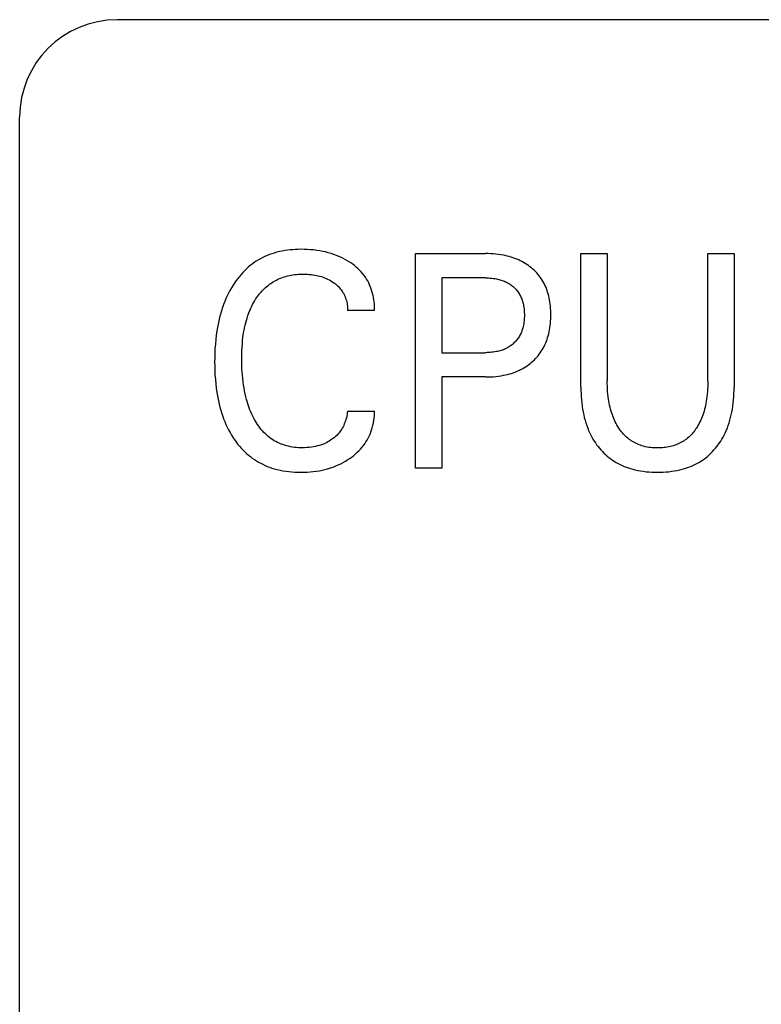
# Model space of a CAD drawing. Extents: x 0 to 594, y 0 to 420.
# Drawn here: x 106 to 114, y 360 to 370 of the extents above; entities that cross this region are included whole.
import ezdxf

# ---------------------------------------------------------------- set-up
doc = ezdxf.new("R2010")
doc.units = 0
doc.header["$LTSCALE"] = 32.67
doc.layers.add('20000_FRONT_O', color=7, linetype='CONTINUOUS')

msp = doc.modelspace()

# ---------------------------------------------------------------- linework, layer by layer
at = {"layer": '20000_FRONT_O', "color": 7, "linetype": 'CONTINUOUS'}
for p, q in [((185.301, 370.374), (107.301, 370.374)), ((106.301, 246.374), (106.301, 369.374)), ((108.818, 367.944), (108.795, 367.933)), ((108.842, 367.954), (108.818, 367.944)), ((108.865, 367.964), (108.842, 367.954)), ((108.889, 367.972), (108.865, 367.964)), ((108.913, 367.98), (108.889, 367.972)), ((108.94, 367.987), (108.913, 367.98)), ((108.967, 367.994), (108.94, 367.987)), ((108.994, 368), (108.967, 367.994)), ((109.021, 368.005), (108.994, 368)), ((109.049, 368.009), (109.021, 368.005)), ((109.076, 368.012), (109.049, 368.009)), ((109.104, 368.014), (109.076, 368.012)), ((109.131, 368.016), (109.104, 368.014)), ((109.159, 368.017), (109.131, 368.016)), ((109.187, 368.018), (109.159, 368.017)), ((109.219, 368.017), (109.187, 368.018)), ((109.252, 368.016), (109.219, 368.017)), ((109.284, 368.014), (109.252, 368.016)), ((109.317, 368.011), (109.284, 368.014)), ((109.349, 368.007), (109.317, 368.011)), ((109.381, 368.002), (109.349, 368.007)), ((109.41, 367.997), (109.381, 368.002)), ((109.439, 367.991), (109.41, 367.997)), ((109.468, 367.983), (109.439, 367.991)), ((109.496, 367.975), (109.468, 367.983)), ((109.524, 367.966), (109.496, 367.975)), ((109.552, 367.956), (109.524, 367.966)), ((109.577, 367.945), (109.552, 367.956)), ((109.603, 367.934), (109.577, 367.945)), ((109.628, 367.922), (109.603, 367.934)), ((110.361, 365.774), (110.361, 367.974)), ((110.361, 367.974), (111.081, 367.974)), ((111.108, 367.974), (111.081, 367.974)), ((111.134, 367.973), (111.108, 367.974)), ((111.16, 367.971), (111.134, 367.973)), ((111.186, 367.969), (111.16, 367.971)), ((111.212, 367.966), (111.186, 367.969)), ((111.238, 367.962), (111.212, 367.966)), ((111.264, 367.958), (111.238, 367.962)), ((111.284, 367.954), (111.264, 367.958)), ((111.304, 367.949), (111.284, 367.954)), ((111.324, 367.944), (111.304, 367.949)), ((111.344, 367.938), (111.324, 367.944)), ((111.363, 367.932), (111.344, 367.938)), ((112.059, 366.603), (112.059, 367.974)), ((112.059, 367.974), (112.33, 367.974)), ((112.33, 367.974), (112.33, 366.669)), ((113.362, 366.669), (113.362, 367.974)), ((113.362, 367.974), (113.631, 367.974)), ((113.631, 367.974), (113.631, 366.603)), ((108.647, 367.834), (108.627, 367.816)), ((108.667, 367.851), (108.647, 367.834)), ((108.687, 367.867), (108.667, 367.851)), ((108.708, 367.881), (108.687, 367.867)), ((108.729, 367.895), (108.708, 367.881)), ((108.751, 367.909), (108.729, 367.895)), ((108.773, 367.921), (108.751, 367.909)), ((108.795, 367.933), (108.773, 367.921)), ((109.652, 367.908), (109.628, 367.922)), ((109.676, 367.894), (109.652, 367.908)), ((109.699, 367.879), (109.676, 367.894)), ((109.718, 367.865), (109.699, 367.879)), ((109.737, 367.851), (109.718, 367.865)), ((109.755, 367.836), (109.737, 367.851)), ((109.772, 367.82), (109.755, 367.836)), ((111.383, 367.925), (111.363, 367.932)), ((111.402, 367.917), (111.383, 367.925)), ((111.421, 367.909), (111.402, 367.917)), ((111.438, 367.901), (111.421, 367.909)), ((111.455, 367.892), (111.438, 367.901)), ((111.472, 367.882), (111.455, 367.892)), ((111.489, 367.872), (111.472, 367.882)), ((111.505, 367.862), (111.489, 367.872)), ((111.521, 367.851), (111.505, 367.862)), ((111.536, 367.839), (111.521, 367.851)), ((111.551, 367.827), (111.536, 367.839)), ((108.556, 367.74), (108.54, 367.72)), ((108.573, 367.76), (108.556, 367.74)), ((108.591, 367.78), (108.573, 367.76)), ((108.609, 367.798), (108.591, 367.78)), ((108.627, 367.816), (108.609, 367.798)), ((108.998, 367.729), (109.014, 367.735)), ((109.014, 367.735), (109.032, 367.74)), ((109.032, 367.74), (109.05, 367.745)), ((109.05, 367.745), (109.068, 367.749)), ((109.068, 367.749), (109.086, 367.752)), ((109.086, 367.752), (109.104, 367.756)), ((109.104, 367.756), (109.123, 367.758)), ((109.123, 367.758), (109.141, 367.76)), ((109.141, 367.76), (109.16, 367.762)), ((109.16, 367.762), (109.178, 367.763)), ((109.178, 367.763), (109.196, 367.763)), ((109.196, 367.763), (109.215, 367.763)), ((109.215, 367.763), (109.234, 367.763)), ((109.234, 367.763), (109.253, 367.762)), ((109.253, 367.762), (109.272, 367.761)), ((109.272, 367.761), (109.291, 367.759)), ((109.291, 367.759), (109.31, 367.757)), ((109.31, 367.757), (109.329, 367.754)), ((109.329, 367.754), (109.346, 367.751)), ((109.346, 367.751), (109.363, 367.747)), ((109.363, 367.747), (109.38, 367.743)), ((109.38, 367.743), (109.397, 367.738)), ((109.397, 367.738), (109.414, 367.732)), ((109.414, 367.732), (109.43, 367.726)), ((109.789, 367.804), (109.772, 367.82)), ((109.805, 367.787), (109.789, 367.804)), ((109.82, 367.769), (109.805, 367.787)), ((109.835, 367.75), (109.82, 367.769)), ((109.848, 367.732), (109.835, 367.75)), ((109.86, 367.713), (109.848, 367.732)), ((111.566, 367.815), (111.551, 367.827)), ((111.579, 367.803), (111.566, 367.815)), ((111.593, 367.789), (111.579, 367.803)), ((111.606, 367.776), (111.593, 367.789)), ((111.618, 367.762), (111.606, 367.776)), ((111.63, 367.747), (111.618, 367.762)), ((111.641, 367.732), (111.63, 367.747)), ((111.652, 367.717), (111.641, 367.732)), ((108.492, 367.651), (108.475, 367.624)), ((108.509, 367.678), (108.492, 367.651)), ((108.524, 367.699), (108.509, 367.678)), ((108.54, 367.72), (108.524, 367.699)), ((108.823, 367.626), (108.837, 367.637)), ((108.837, 367.637), (108.85, 367.648)), ((108.85, 367.648), (108.864, 367.659)), ((108.864, 367.659), (108.877, 367.668)), ((108.877, 367.668), (108.892, 367.678)), ((108.892, 367.678), (108.906, 367.687)), ((108.906, 367.687), (108.921, 367.695)), ((108.921, 367.695), (108.936, 367.703)), ((108.936, 367.703), (108.951, 367.71)), ((108.951, 367.71), (108.967, 367.717)), ((108.967, 367.717), (108.982, 367.723)), ((108.982, 367.723), (108.998, 367.729)), ((109.43, 367.726), (109.445, 367.72)), ((109.445, 367.72), (109.461, 367.713)), ((109.461, 367.713), (109.475, 367.705)), ((109.475, 367.705), (109.49, 367.697)), ((109.49, 367.697), (109.504, 367.688)), ((109.504, 367.688), (109.518, 367.679)), ((109.518, 367.679), (109.53, 367.671)), ((109.53, 367.671), (109.541, 367.663)), ((109.541, 367.663), (109.552, 367.654)), ((109.552, 367.654), (109.562, 367.644)), ((109.562, 367.644), (109.572, 367.635)), ((109.572, 367.635), (109.582, 367.624)), ((109.872, 367.693), (109.86, 367.713)), ((109.882, 367.673), (109.872, 367.693)), ((109.892, 367.652), (109.882, 367.673)), ((109.901, 367.631), (109.892, 367.652)), ((109.909, 367.61), (109.901, 367.631)), ((110.632, 367.725), (110.632, 366.957)), ((111.081, 367.725), (110.632, 367.725)), ((111.081, 367.725), (111.097, 367.724)), ((111.097, 367.724), (111.113, 367.724)), ((111.113, 367.724), (111.129, 367.723)), ((111.129, 367.723), (111.145, 367.721)), ((111.145, 367.721), (111.16, 367.72)), ((111.16, 367.72), (111.176, 367.717)), ((111.176, 367.717), (111.192, 367.715)), ((111.192, 367.715), (111.204, 367.712)), ((111.204, 367.712), (111.216, 367.709)), ((111.216, 367.709), (111.228, 367.706)), ((111.228, 367.706), (111.24, 367.703)), ((111.24, 367.703), (111.252, 367.699)), ((111.252, 367.699), (111.263, 367.695)), ((111.263, 367.695), (111.275, 367.69)), ((111.275, 367.69), (111.286, 367.685)), ((111.286, 367.685), (111.296, 367.68)), ((111.296, 367.68), (111.306, 367.675)), ((111.306, 367.675), (111.317, 367.669)), ((111.317, 367.669), (111.326, 367.663)), ((111.326, 367.663), (111.336, 367.657)), ((111.336, 367.657), (111.345, 367.65)), ((111.345, 367.65), (111.354, 367.643)), ((111.354, 367.643), (111.363, 367.636)), ((111.363, 367.636), (111.372, 367.628)), ((111.662, 367.701), (111.652, 367.717)), ((111.672, 367.685), (111.662, 367.701)), ((111.681, 367.668), (111.672, 367.685)), ((111.69, 367.65), (111.681, 367.668)), ((111.698, 367.633), (111.69, 367.65)), ((111.705, 367.615), (111.698, 367.633)), ((108.431, 367.54), (108.417, 367.512)), ((108.445, 367.569), (108.431, 367.54)), ((108.459, 367.597), (108.445, 367.569)), ((108.475, 367.624), (108.459, 367.597)), ((108.732, 367.519), (108.742, 367.534)), ((108.742, 367.534), (108.753, 367.548)), ((108.753, 367.548), (108.763, 367.562)), ((108.763, 367.562), (108.775, 367.575)), ((108.775, 367.575), (108.786, 367.589)), ((108.786, 367.589), (108.798, 367.601)), ((108.798, 367.601), (108.811, 367.614)), ((108.811, 367.614), (108.823, 367.626)), ((109.582, 367.624), (109.591, 367.614)), ((109.591, 367.614), (109.6, 367.603)), ((109.6, 367.603), (109.608, 367.592)), ((109.608, 367.592), (109.615, 367.581)), ((109.615, 367.581), (109.622, 367.569)), ((109.622, 367.569), (109.629, 367.557)), ((109.629, 367.557), (109.634, 367.545)), ((109.634, 367.545), (109.64, 367.532)), ((109.64, 367.532), (109.645, 367.52)), ((109.916, 367.588), (109.909, 367.61)), ((109.922, 367.566), (109.916, 367.588)), ((109.928, 367.545), (109.922, 367.566)), ((109.932, 367.523), (109.928, 367.545)), ((111.372, 367.628), (111.38, 367.62)), ((111.38, 367.62), (111.388, 367.612)), ((111.388, 367.612), (111.395, 367.604)), ((111.395, 367.604), (111.402, 367.596)), ((111.402, 367.596), (111.409, 367.587)), ((111.409, 367.587), (111.416, 367.578)), ((111.416, 367.578), (111.422, 367.568)), ((111.422, 367.568), (111.428, 367.559)), ((111.428, 367.559), (111.434, 367.549)), ((111.434, 367.549), (111.439, 367.538)), ((111.439, 367.538), (111.444, 367.528)), ((111.712, 367.597), (111.705, 367.615)), ((111.718, 367.578), (111.712, 367.597)), ((111.724, 367.56), (111.718, 367.578)), ((111.729, 367.541), (111.724, 367.56)), ((111.733, 367.52), (111.729, 367.541)), ((108.394, 367.453), (108.382, 367.42)), ((108.405, 367.482), (108.394, 367.453)), ((108.417, 367.512), (108.405, 367.482)), ((108.673, 367.414), (108.682, 367.433)), ((108.682, 367.433), (108.691, 367.451)), ((108.691, 367.451), (108.701, 367.469)), ((108.701, 367.469), (108.712, 367.487)), ((108.712, 367.487), (108.722, 367.505)), ((108.722, 367.505), (108.732, 367.519)), ((109.645, 367.52), (109.649, 367.507)), ((109.649, 367.507), (109.653, 367.493)), ((109.653, 367.493), (109.657, 367.478)), ((109.657, 367.478), (109.66, 367.464)), ((109.66, 367.464), (109.662, 367.449)), ((109.662, 367.449), (109.664, 367.435)), ((109.664, 367.435), (109.665, 367.42)), ((109.936, 367.501), (109.932, 367.523)), ((109.939, 367.479), (109.936, 367.501)), ((109.941, 367.457), (109.939, 367.479)), ((109.943, 367.435), (109.941, 367.457)), ((109.943, 367.413), (109.943, 367.435)), ((111.444, 367.528), (111.449, 367.517)), ((111.449, 367.517), (111.453, 367.506)), ((111.453, 367.506), (111.457, 367.495)), ((111.457, 367.495), (111.461, 367.484)), ((111.461, 367.484), (111.464, 367.473)), ((111.464, 367.473), (111.467, 367.462)), ((111.467, 367.462), (111.47, 367.449)), ((111.47, 367.449), (111.472, 367.436)), ((111.472, 367.436), (111.474, 367.423)), ((111.738, 367.499), (111.733, 367.52)), ((111.741, 367.477), (111.738, 367.499)), ((111.744, 367.456), (111.741, 367.477)), ((111.747, 367.434), (111.744, 367.456)), ((111.748, 367.412), (111.747, 367.434)), ((108.361, 367.353), (108.352, 367.319)), ((108.371, 367.387), (108.361, 367.353)), ((108.382, 367.42), (108.371, 367.387)), ((108.635, 367.313), (108.643, 367.338)), ((108.643, 367.338), (108.65, 367.357)), ((108.65, 367.357), (108.657, 367.376)), ((108.657, 367.376), (108.665, 367.395)), ((108.665, 367.395), (108.673, 367.414)), ((109.665, 367.42), (109.665, 367.405)), ((109.665, 367.405), (109.665, 367.391)), ((109.943, 367.391), (109.665, 367.391)), ((109.943, 367.391), (109.943, 367.413)), ((111.474, 367.423), (111.476, 367.41)), ((111.476, 367.41), (111.478, 367.397)), ((111.478, 367.397), (111.479, 367.384)), ((111.479, 367.384), (111.479, 367.37)), ((111.479, 367.37), (111.48, 367.357)), ((111.48, 367.329), (111.479, 367.314)), ((111.48, 367.357), (111.48, 367.344)), ((111.48, 367.344), (111.48, 367.329)), ((111.75, 367.391), (111.748, 367.412)), ((111.75, 367.369), (111.75, 367.391)), ((111.751, 367.347), (111.75, 367.369)), ((111.75, 367.325), (111.751, 367.347)), ((108.337, 367.251), (108.33, 367.216)), ((108.344, 367.285), (108.337, 367.251)), ((108.352, 367.319), (108.344, 367.285)), ((108.609, 367.213), (108.614, 367.238)), ((108.614, 367.238), (108.621, 367.263)), ((108.621, 367.263), (108.627, 367.288)), ((108.627, 367.288), (108.635, 367.313)), ((111.47, 367.24), (111.467, 367.225)), ((111.473, 367.255), (111.47, 367.24)), ((111.475, 367.269), (111.473, 367.255)), ((111.477, 367.284), (111.475, 367.269)), ((111.478, 367.299), (111.477, 367.284)), ((111.479, 367.314), (111.478, 367.299)), ((111.742, 367.215), (111.744, 367.237)), ((111.744, 367.237), (111.747, 367.259)), ((111.747, 367.259), (111.749, 367.281)), ((111.749, 367.281), (111.75, 367.303)), ((111.75, 367.303), (111.75, 367.325)), ((108.318, 367.136), (108.313, 367.091)), ((108.325, 367.182), (108.318, 367.136)), ((108.33, 367.216), (108.325, 367.182)), ((108.589, 367.089), (108.595, 367.136)), ((108.595, 367.136), (108.599, 367.162)), ((108.599, 367.162), (108.604, 367.187)), ((108.604, 367.187), (108.609, 367.213)), ((111.429, 367.127), (111.423, 367.118)), ((111.434, 367.137), (111.429, 367.127)), ((111.44, 367.148), (111.434, 367.137)), ((111.445, 367.159), (111.44, 367.148)), ((111.449, 367.169), (111.445, 367.159)), ((111.454, 367.18), (111.449, 367.169)), ((111.457, 367.191), (111.454, 367.18)), ((111.461, 367.203), (111.457, 367.191)), ((111.464, 367.214), (111.461, 367.203)), ((111.467, 367.225), (111.464, 367.214)), ((111.718, 367.112), (111.724, 367.131)), ((111.724, 367.131), (111.729, 367.15)), ((111.729, 367.15), (111.734, 367.172)), ((111.734, 367.172), (111.738, 367.193)), ((111.738, 367.193), (111.742, 367.215)), ((108.309, 367.046), (108.305, 367)), ((108.313, 367.091), (108.309, 367.046)), ((108.583, 367.013), (108.586, 367.051)), ((108.586, 367.051), (108.589, 367.089)), ((111.337, 367.028), (111.328, 367.021)), ((111.347, 367.035), (111.337, 367.028)), ((111.356, 367.042), (111.347, 367.035)), ((111.365, 367.049), (111.356, 367.042)), ((111.373, 367.057), (111.365, 367.049)), ((111.381, 367.065), (111.373, 367.057)), ((111.389, 367.073), (111.381, 367.065)), ((111.396, 367.081), (111.389, 367.073)), ((111.403, 367.09), (111.396, 367.081)), ((111.41, 367.099), (111.403, 367.09)), ((111.417, 367.108), (111.41, 367.099)), ((111.423, 367.118), (111.417, 367.108)), ((111.682, 367.022), (111.691, 367.039)), ((111.691, 367.039), (111.699, 367.057)), ((111.699, 367.057), (111.706, 367.075)), ((111.706, 367.075), (111.712, 367.094)), ((111.712, 367.094), (111.718, 367.112)), ((108.303, 366.955), (108.302, 366.909)), ((108.305, 367), (108.303, 366.955)), ((108.579, 366.9), (108.58, 366.938)), ((108.58, 366.938), (108.581, 366.976)), ((108.581, 366.976), (108.583, 367.013)), ((110.632, 366.957), (111.081, 366.957)), ((111.097, 366.958), (111.081, 366.957)), ((111.113, 366.958), (111.097, 366.958)), ((111.129, 366.959), (111.113, 366.958)), ((111.145, 366.961), (111.129, 366.959)), ((111.161, 366.962), (111.145, 366.961)), ((111.177, 366.965), (111.161, 366.962)), ((111.193, 366.968), (111.177, 366.965)), ((111.205, 366.97), (111.193, 366.968)), ((111.217, 366.973), (111.205, 366.97)), ((111.229, 366.976), (111.217, 366.973)), ((111.241, 366.98), (111.229, 366.976)), ((111.253, 366.984), (111.241, 366.98)), ((111.264, 366.988), (111.253, 366.984)), ((111.276, 366.993), (111.264, 366.988)), ((111.287, 366.998), (111.276, 366.993)), ((111.298, 367.003), (111.287, 366.998)), ((111.308, 367.009), (111.298, 367.003)), ((111.318, 367.015), (111.308, 367.009)), ((111.328, 367.021), (111.318, 367.015)), ((111.608, 366.912), (111.62, 366.926)), ((111.62, 366.926), (111.632, 366.941)), ((111.632, 366.941), (111.643, 366.956)), ((111.643, 366.956), (111.653, 366.972)), ((111.653, 366.972), (111.663, 366.988)), ((111.663, 366.988), (111.673, 367.004)), ((111.673, 367.004), (111.682, 367.022)), ((108.302, 366.909), (108.301, 366.864)), ((108.301, 366.864), (108.302, 366.819)), ((108.58, 366.865), (108.579, 366.9)), ((108.58, 366.83), (108.58, 366.865)), ((108.582, 366.795), (108.58, 366.83)), ((111.492, 366.813), (111.508, 366.823)), ((111.508, 366.823), (111.524, 366.835)), ((111.524, 366.835), (111.539, 366.847)), ((111.539, 366.847), (111.554, 366.859)), ((111.554, 366.859), (111.568, 366.872)), ((111.568, 366.872), (111.582, 366.885)), ((111.582, 366.885), (111.595, 366.898)), ((111.595, 366.898), (111.608, 366.912)), ((108.302, 366.819), (108.303, 366.773)), ((108.303, 366.773), (108.305, 366.728)), ((108.305, 366.728), (108.309, 366.683)), ((108.584, 366.76), (108.582, 366.795)), ((108.586, 366.725), (108.584, 366.76)), ((108.59, 366.691), (108.586, 366.725)), ((111.24, 366.72), (111.266, 366.725)), ((111.266, 366.725), (111.286, 366.729)), ((111.286, 366.729), (111.307, 366.734)), ((111.307, 366.734), (111.327, 366.739)), ((111.327, 366.739), (111.346, 366.745)), ((111.346, 366.745), (111.366, 366.752)), ((111.366, 366.752), (111.386, 366.759)), ((111.386, 366.759), (111.405, 366.767)), ((111.405, 366.767), (111.424, 366.775)), ((111.424, 366.775), (111.441, 366.784)), ((111.441, 366.784), (111.458, 366.793)), ((111.458, 366.793), (111.475, 366.802)), ((111.475, 366.802), (111.492, 366.813)), ((108.309, 366.683), (108.313, 366.638)), ((108.313, 366.638), (108.318, 366.593)), ((108.594, 366.656), (108.59, 366.691)), ((108.598, 366.626), (108.594, 366.656)), ((108.603, 366.595), (108.598, 366.626)), ((110.632, 366.708), (110.632, 365.774)), ((111.081, 366.708), (110.632, 366.708)), ((111.081, 366.708), (111.108, 366.708)), ((111.108, 366.708), (111.134, 366.709)), ((111.134, 366.709), (111.161, 366.711)), ((111.161, 366.711), (111.187, 366.713)), ((111.187, 366.713), (111.214, 366.716)), ((111.214, 366.716), (111.24, 366.72)), ((112.33, 366.642), (112.33, 366.669)), ((112.331, 366.615), (112.33, 366.642)), ((113.362, 366.669), (113.361, 366.642)), ((113.361, 366.642), (113.361, 366.614)), ((108.318, 366.593), (108.325, 366.548)), ((108.325, 366.548), (108.331, 366.514)), ((108.609, 366.565), (108.603, 366.595)), ((108.615, 366.535), (108.609, 366.565)), ((108.622, 366.505), (108.615, 366.535)), ((112.059, 366.603), (112.06, 366.571)), ((112.06, 366.571), (112.061, 366.539)), ((112.061, 366.539), (112.062, 366.507)), ((112.332, 366.587), (112.331, 366.615)), ((112.334, 366.56), (112.332, 366.587)), ((112.337, 366.533), (112.334, 366.56)), ((112.34, 366.506), (112.337, 366.533)), ((113.355, 366.533), (113.352, 366.506)), ((113.358, 366.56), (113.355, 366.533)), ((113.359, 366.587), (113.358, 366.56)), ((113.361, 366.614), (113.359, 366.587)), ((113.628, 366.507), (113.63, 366.539)), ((113.63, 366.539), (113.631, 366.571)), ((113.631, 366.571), (113.631, 366.603)), ((108.331, 366.514), (108.337, 366.48)), ((108.337, 366.48), (108.344, 366.446)), ((108.344, 366.446), (108.353, 366.412)), ((108.629, 366.476), (108.622, 366.505)), ((108.638, 366.446), (108.629, 366.476)), ((108.645, 366.424), (108.638, 366.446)), ((108.653, 366.401), (108.645, 366.424)), ((112.062, 366.507), (112.065, 366.475)), ((112.065, 366.475), (112.068, 366.443)), ((112.068, 366.443), (112.072, 366.41)), ((112.343, 366.479), (112.34, 366.506)), ((112.347, 366.459), (112.343, 366.479)), ((112.35, 366.438), (112.347, 366.459)), ((112.354, 366.418), (112.35, 366.438)), ((112.359, 366.397), (112.354, 366.418)), ((113.342, 366.437), (113.338, 366.417)), ((113.345, 366.458), (113.342, 366.437)), ((113.349, 366.479), (113.345, 366.458)), ((113.352, 366.506), (113.349, 366.479)), ((113.619, 366.41), (113.623, 366.443)), ((113.623, 366.443), (113.626, 366.475)), ((113.626, 366.475), (113.628, 366.507)), ((108.353, 366.412), (108.362, 366.379)), ((108.362, 366.379), (108.372, 366.345)), ((108.372, 366.345), (108.383, 366.312)), ((108.661, 366.379), (108.653, 366.401)), ((108.67, 366.357), (108.661, 366.379)), ((108.679, 366.335), (108.67, 366.357)), ((108.689, 366.314), (108.679, 366.335)), ((109.661, 366.323), (109.658, 366.306)), ((109.663, 366.34), (109.661, 366.323)), ((109.665, 366.357), (109.663, 366.34)), ((109.665, 366.357), (109.943, 366.357)), ((109.941, 366.309), (109.943, 366.333)), ((109.943, 366.333), (109.943, 366.357)), ((112.072, 366.41), (112.077, 366.379)), ((112.077, 366.379), (112.082, 366.347)), ((112.082, 366.347), (112.088, 366.319)), ((112.088, 366.319), (112.094, 366.292)), ((112.364, 366.377), (112.359, 366.397)), ((112.37, 366.357), (112.364, 366.377)), ((112.376, 366.337), (112.37, 366.357)), ((112.383, 366.318), (112.376, 366.337)), ((112.389, 366.3), (112.383, 366.318)), ((113.31, 366.317), (113.303, 366.3)), ((113.316, 366.337), (113.31, 366.317)), ((113.323, 366.357), (113.316, 366.337)), ((113.328, 366.377), (113.323, 366.357)), ((113.333, 366.397), (113.328, 366.377)), ((113.338, 366.417), (113.333, 366.397)), ((113.596, 366.292), (113.602, 366.319)), ((113.602, 366.319), (113.608, 366.347)), ((113.608, 366.347), (113.614, 366.379)), ((113.614, 366.379), (113.619, 366.41)), ((108.383, 366.312), (108.394, 366.28)), ((108.394, 366.28), (108.406, 366.25)), ((108.406, 366.25), (108.418, 366.222)), ((108.418, 366.222), (108.431, 366.193)), ((108.7, 366.292), (108.689, 366.314)), ((108.711, 366.271), (108.7, 366.292)), ((108.721, 366.254), (108.711, 366.271)), ((108.732, 366.236), (108.721, 366.254)), ((108.743, 366.219), (108.732, 366.236)), ((108.755, 366.202), (108.743, 366.219)), ((109.632, 366.226), (109.626, 366.211)), ((109.638, 366.241), (109.632, 366.226)), ((109.644, 366.257), (109.638, 366.241)), ((109.649, 366.273), (109.644, 366.257)), ((109.654, 366.29), (109.649, 366.273)), ((109.658, 366.306), (109.654, 366.29)), ((109.925, 366.212), (109.931, 366.236)), ((109.931, 366.236), (109.935, 366.26)), ((109.935, 366.26), (109.939, 366.284)), ((109.939, 366.284), (109.941, 366.309)), ((112.094, 366.292), (112.102, 366.264)), ((112.102, 366.264), (112.11, 366.237)), ((112.11, 366.237), (112.119, 366.21)), ((112.396, 366.283), (112.389, 366.3)), ((112.403, 366.266), (112.396, 366.283)), ((112.411, 366.249), (112.403, 366.266)), ((112.42, 366.232), (112.411, 366.249)), ((112.429, 366.216), (112.42, 366.232)), ((112.438, 366.2), (112.429, 366.216)), ((113.264, 366.216), (113.255, 366.2)), ((113.273, 366.232), (113.264, 366.216)), ((113.281, 366.249), (113.273, 366.232)), ((113.289, 366.265), (113.281, 366.249)), ((113.297, 366.282), (113.289, 366.265)), ((113.303, 366.3), (113.297, 366.282)), ((113.572, 366.21), (113.581, 366.237)), ((113.581, 366.237), (113.589, 366.264)), ((113.589, 366.264), (113.596, 366.292)), ((108.431, 366.193), (108.445, 366.165)), ((108.445, 366.165), (108.46, 366.137)), ((108.46, 366.137), (108.476, 366.11)), ((108.767, 366.185), (108.755, 366.202)), ((108.78, 366.169), (108.767, 366.185)), ((108.793, 366.154), (108.78, 366.169)), ((108.807, 366.139), (108.793, 366.154)), ((108.822, 366.124), (108.807, 366.139)), ((108.837, 366.11), (108.822, 366.124)), ((109.565, 366.12), (109.554, 366.109)), ((109.575, 366.132), (109.565, 366.12)), ((109.585, 366.144), (109.575, 366.132)), ((109.594, 366.157), (109.585, 366.144)), ((109.603, 366.17), (109.594, 366.157)), ((109.611, 366.184), (109.603, 366.17)), ((109.619, 366.197), (109.611, 366.184)), ((109.626, 366.211), (109.619, 366.197)), ((109.886, 366.102), (109.896, 366.122)), ((109.896, 366.122), (109.904, 366.143)), ((109.904, 366.143), (109.912, 366.165)), ((109.912, 366.165), (109.919, 366.188)), ((109.919, 366.188), (109.925, 366.212)), ((112.119, 366.21), (112.129, 366.184)), ((112.129, 366.184), (112.139, 366.158)), ((112.139, 366.158), (112.151, 366.132)), ((112.151, 366.132), (112.161, 366.111)), ((112.448, 366.184), (112.438, 366.2)), ((112.457, 366.171), (112.448, 366.184)), ((112.466, 366.159), (112.457, 366.171)), ((112.475, 366.146), (112.466, 366.159)), ((112.485, 366.135), (112.475, 366.146)), ((112.495, 366.123), (112.485, 366.135)), ((112.506, 366.112), (112.495, 366.123)), ((113.198, 366.123), (113.188, 366.112)), ((113.209, 366.135), (113.198, 366.123)), ((113.218, 366.146), (113.209, 366.135)), ((113.228, 366.159), (113.218, 366.146)), ((113.237, 366.171), (113.228, 366.159)), ((113.245, 366.184), (113.237, 366.171)), ((113.255, 366.2), (113.245, 366.184)), ((113.529, 366.111), (113.54, 366.132)), ((113.54, 366.132), (113.551, 366.158)), ((113.551, 366.158), (113.562, 366.184)), ((113.562, 366.184), (113.572, 366.21)), ((108.476, 366.11), (108.493, 366.084)), ((108.493, 366.084), (108.511, 366.058)), ((108.511, 366.058), (108.526, 366.037)), ((108.526, 366.037), (108.541, 366.017)), ((108.541, 366.017), (108.557, 365.997)), ((108.851, 366.098), (108.837, 366.11)), ((108.866, 366.086), (108.851, 366.098)), ((108.882, 366.075), (108.866, 366.086)), ((108.898, 366.064), (108.882, 366.075)), ((108.914, 366.054), (108.898, 366.064)), ((108.931, 366.045), (108.914, 366.054)), ((108.948, 366.036), (108.931, 366.045)), ((108.965, 366.028), (108.948, 366.036)), ((108.983, 366.02), (108.965, 366.028)), ((109.001, 366.014), (108.983, 366.02)), ((109.418, 366.02), (109.398, 366.013)), ((109.433, 366.027), (109.418, 366.02)), ((109.448, 366.034), (109.433, 366.027)), ((109.463, 366.042), (109.448, 366.034)), ((109.477, 366.05), (109.463, 366.042)), ((109.492, 366.059), (109.477, 366.05)), ((109.505, 366.069), (109.492, 366.059)), ((109.518, 366.078), (109.505, 366.069)), ((109.53, 366.088), (109.518, 366.078)), ((109.542, 366.098), (109.53, 366.088)), ((109.554, 366.109), (109.542, 366.098)), ((109.828, 366.004), (109.841, 366.023)), ((109.841, 366.023), (109.854, 366.042)), ((109.854, 366.042), (109.865, 366.061)), ((109.865, 366.061), (109.876, 366.081)), ((109.876, 366.081), (109.886, 366.102)), ((112.161, 366.111), (112.172, 366.091)), ((112.172, 366.091), (112.183, 366.071)), ((112.183, 366.071), (112.195, 366.051)), ((112.195, 366.051), (112.208, 366.032)), ((112.208, 366.032), (112.221, 366.013)), ((112.517, 366.101), (112.506, 366.112)), ((112.528, 366.09), (112.517, 366.101)), ((112.54, 366.08), (112.528, 366.09)), ((112.552, 366.071), (112.54, 366.08)), ((112.564, 366.062), (112.552, 366.071)), ((112.576, 366.053), (112.564, 366.062)), ((112.589, 366.045), (112.576, 366.053)), ((112.602, 366.038), (112.589, 366.045)), ((112.615, 366.031), (112.602, 366.038)), ((112.629, 366.024), (112.615, 366.031)), ((112.642, 366.018), (112.629, 366.024)), ((112.656, 366.012), (112.642, 366.018)), ((113.052, 366.018), (113.038, 366.012)), ((113.065, 366.024), (113.052, 366.018)), ((113.079, 366.031), (113.065, 366.024)), ((113.092, 366.038), (113.079, 366.031)), ((113.105, 366.045), (113.092, 366.038)), ((113.118, 366.053), (113.105, 366.045)), ((113.13, 366.062), (113.118, 366.053)), ((113.142, 366.071), (113.13, 366.062)), ((113.154, 366.08), (113.142, 366.071)), ((113.166, 366.09), (113.154, 366.08)), ((113.177, 366.101), (113.166, 366.09)), ((113.188, 366.112), (113.177, 366.101)), ((113.469, 366.013), (113.482, 366.032)), ((113.482, 366.032), (113.495, 366.051)), ((113.495, 366.051), (113.507, 366.071)), ((113.507, 366.071), (113.519, 366.091)), ((113.519, 366.091), (113.529, 366.111)), ((108.557, 365.997), (108.574, 365.978)), ((108.574, 365.978), (108.592, 365.959)), ((108.592, 365.959), (108.61, 365.941)), ((108.61, 365.941), (108.629, 365.924)), ((108.629, 365.924), (108.648, 365.907)), ((109.02, 366.007), (109.001, 366.014)), ((109.04, 366.001), (109.02, 366.007)), ((109.06, 365.997), (109.04, 366.001)), ((109.08, 365.992), (109.06, 365.997)), ((109.1, 365.989), (109.08, 365.992)), ((109.12, 365.986), (109.1, 365.989)), ((109.141, 365.984), (109.12, 365.986)), ((109.161, 365.982), (109.141, 365.984)), ((109.182, 365.982), (109.161, 365.982)), ((109.202, 365.981), (109.182, 365.982)), ((109.225, 365.982), (109.202, 365.981)), ((109.248, 365.983), (109.225, 365.982)), ((109.271, 365.985), (109.248, 365.983)), ((109.294, 365.987), (109.271, 365.985)), ((109.316, 365.991), (109.294, 365.987)), ((109.337, 365.995), (109.316, 365.991)), ((109.358, 366), (109.337, 365.995)), ((109.378, 366.006), (109.358, 366)), ((109.398, 366.013), (109.378, 366.006)), ((109.73, 365.904), (109.748, 365.919)), ((109.748, 365.919), (109.765, 365.935)), ((109.765, 365.935), (109.782, 365.951)), ((109.782, 365.951), (109.798, 365.968)), ((109.798, 365.968), (109.813, 365.986)), ((109.813, 365.986), (109.828, 366.004)), ((112.221, 366.013), (112.235, 365.994)), ((112.235, 365.994), (112.25, 365.976)), ((112.25, 365.976), (112.265, 365.959)), ((112.265, 365.959), (112.28, 365.942)), ((112.28, 365.942), (112.296, 365.926)), ((112.296, 365.926), (112.312, 365.911)), ((112.67, 366.007), (112.656, 366.012)), ((112.684, 366.002), (112.67, 366.007)), ((112.702, 365.997), (112.684, 366.002)), ((112.72, 365.993), (112.702, 365.997)), ((112.738, 365.989), (112.72, 365.993)), ((112.756, 365.986), (112.738, 365.989)), ((112.774, 365.984), (112.756, 365.986)), ((112.792, 365.982), (112.774, 365.984)), ((112.81, 365.981), (112.792, 365.982)), ((112.828, 365.98), (112.81, 365.981)), ((112.847, 365.98), (112.828, 365.98)), ((112.863, 365.98), (112.847, 365.98)), ((112.88, 365.981), (112.863, 365.98)), ((112.896, 365.982), (112.88, 365.981)), ((112.913, 365.983), (112.896, 365.982)), ((112.929, 365.985), (112.913, 365.983)), ((112.945, 365.987), (112.929, 365.985)), ((112.961, 365.99), (112.945, 365.987)), ((112.978, 365.994), (112.961, 365.99)), ((112.994, 365.998), (112.978, 365.994)), ((113.009, 366.002), (112.994, 365.998)), ((113.024, 366.007), (113.009, 366.002)), ((113.038, 366.012), (113.024, 366.007)), ((113.378, 365.911), (113.394, 365.926)), ((113.394, 365.926), (113.41, 365.942)), ((113.41, 365.942), (113.425, 365.959)), ((113.425, 365.959), (113.441, 365.976)), ((113.441, 365.976), (113.455, 365.994)), ((113.455, 365.994), (113.469, 366.013)), ((108.648, 365.907), (108.668, 365.891)), ((108.668, 365.891), (108.688, 365.876)), ((108.688, 365.876), (108.709, 365.862)), ((108.709, 365.862), (108.73, 365.848)), ((108.73, 365.848), (108.751, 365.835)), ((108.751, 365.835), (108.774, 365.823)), ((108.774, 365.823), (108.796, 365.812)), ((108.796, 365.812), (108.819, 365.801)), ((109.57, 365.806), (109.595, 365.818)), ((109.595, 365.818), (109.62, 365.831)), ((109.62, 365.831), (109.645, 365.845)), ((109.645, 365.845), (109.669, 365.86)), ((109.669, 365.86), (109.692, 365.875)), ((109.692, 365.875), (109.711, 365.889)), ((109.711, 365.889), (109.73, 365.904)), ((112.312, 365.911), (112.329, 365.896)), ((112.329, 365.896), (112.347, 365.882)), ((112.347, 365.882), (112.365, 365.869)), ((112.365, 365.869), (112.383, 365.856)), ((112.383, 365.856), (112.402, 365.843)), ((112.402, 365.843), (112.421, 365.832)), ((112.421, 365.832), (112.441, 365.821)), ((112.441, 365.821), (112.462, 365.81)), ((113.229, 365.81), (113.249, 365.821)), ((113.249, 365.821), (113.27, 365.832)), ((113.27, 365.832), (113.289, 365.843)), ((113.289, 365.843), (113.308, 365.856)), ((113.308, 365.856), (113.326, 365.869)), ((113.326, 365.869), (113.344, 365.882)), ((113.344, 365.882), (113.361, 365.896)), ((113.361, 365.896), (113.378, 365.911)), ((108.819, 365.801), (108.842, 365.791)), ((108.842, 365.791), (108.866, 365.782)), ((108.866, 365.782), (108.889, 365.774)), ((108.889, 365.774), (108.913, 365.767)), ((108.913, 365.767), (108.943, 365.759)), ((108.943, 365.759), (108.973, 365.752)), ((108.973, 365.752), (109.003, 365.746)), ((109.003, 365.746), (109.034, 365.741)), ((109.034, 365.741), (109.064, 365.737)), ((109.064, 365.737), (109.095, 365.734)), ((109.095, 365.734), (109.125, 365.732)), ((109.125, 365.732), (109.156, 365.731)), ((109.156, 365.731), (109.187, 365.73)), ((109.187, 365.73), (109.219, 365.731)), ((109.219, 365.731), (109.25, 365.732)), ((109.25, 365.732), (109.282, 365.734)), ((109.282, 365.734), (109.313, 365.737)), ((109.313, 365.737), (109.345, 365.741)), ((109.345, 365.741), (109.376, 365.746)), ((109.376, 365.746), (109.405, 365.752)), ((109.405, 365.752), (109.433, 365.759)), ((109.433, 365.759), (109.461, 365.766)), ((109.461, 365.766), (109.489, 365.775)), ((109.489, 365.775), (109.517, 365.784)), ((109.517, 365.784), (109.544, 365.795)), ((109.544, 365.795), (109.57, 365.806)), ((110.632, 365.774), (110.361, 365.774)), ((112.462, 365.81), (112.483, 365.8)), ((112.483, 365.8), (112.504, 365.791)), ((112.504, 365.791), (112.526, 365.783)), ((112.526, 365.783), (112.547, 365.775)), ((112.547, 365.775), (112.569, 365.768)), ((112.569, 365.768), (112.592, 365.761)), ((112.592, 365.761), (112.614, 365.756)), ((112.614, 365.756), (112.643, 365.749)), ((112.643, 365.749), (112.671, 365.744)), ((112.671, 365.744), (112.7, 365.74)), ((112.7, 365.74), (112.729, 365.736)), ((112.729, 365.736), (112.758, 365.734)), ((112.758, 365.734), (112.787, 365.732)), ((112.787, 365.732), (112.816, 365.731)), ((112.816, 365.731), (112.845, 365.73)), ((112.845, 365.73), (112.874, 365.731)), ((112.874, 365.731), (112.903, 365.732)), ((112.903, 365.732), (112.933, 365.734)), ((112.933, 365.734), (112.962, 365.736)), ((112.962, 365.736), (112.99, 365.74)), ((112.99, 365.74), (113.019, 365.744)), ((113.019, 365.744), (113.048, 365.749)), ((113.048, 365.749), (113.076, 365.756)), ((113.076, 365.756), (113.099, 365.761)), ((113.099, 365.761), (113.121, 365.768)), ((113.121, 365.768), (113.143, 365.775)), ((113.143, 365.775), (113.165, 365.783)), ((113.165, 365.783), (113.186, 365.791)), ((113.186, 365.791), (113.208, 365.8)), ((113.208, 365.8), (113.229, 365.81))]:
    msp.add_line(p, q, dxfattribs=at)
msp.add_arc((107.301, 369.374), 1, 90, 180, dxfattribs=at)

doc.saveas('drawing.dxf')
